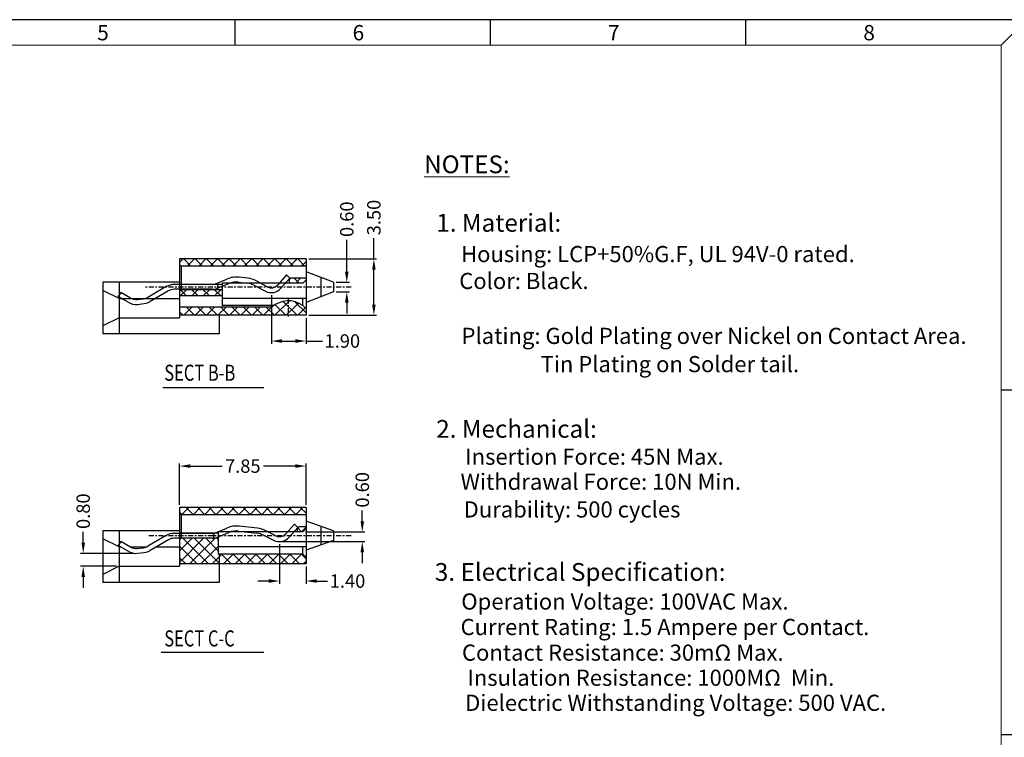
# Model space of a CAD drawing. Units: inches. Extents: x -25 to 134, y 1 to 90.
# Drawn here: x 42 to 103, y 46 to 90 of the extents above; entities that cross this region are included whole.
import ezdxf

# ---------------------------------------------------------------- set-up
doc = ezdxf.new("R2010")
doc.units = ezdxf.units.IN
doc.header["$MEASUREMENT"] = 0
doc.linetypes.add('CENTER', pattern=[2, 1.25, -0.25, 0.25, -0.25])
for name, color, linetype in [('5-3', 2, 'Continuous'), ('C', 1, 'CENTER'), ('Con', 6, 'Continuous'), ('DIM', 3, 'Continuous'), ('P', 3, 'Continuous')]:
    doc.layers.add(name, color=color, linetype=linetype)
doc.styles.add('COMPLEX', font='COMPLEX.SHX', dxfattribs={"bigfont": 'OKV.SHX'})
doc.styles.add('ROMANS', font='romans.shx', dxfattribs={"width": 0.75, "bigfont": 'chineset.shx'})
doc.styles.get("Standard").update_dxf_attribs({"font": 'arial.ttf'})
doc.dimstyles.new('STANDARD$0', dxfattribs={"dimscale": 0.25, "dimtxt": 2.5, "dimasz": 2, "dimexe": 1, "dimexo": 0, "dimgap": 1, "dimtad": 0, "dimzin": 0, "dimdsep": 46, "dimtxsty": 'ROMANS', "dimcen": 0, "dimclrd": 256, "dimclre": 256, "dimclrt": 4, "dimadec": 0, "dimazin": 0, "dimtfac": 0.7, "dimtofl": 0, "dimtmove": 0, "dimatfit": 3, "dimfxl": 1, "dimtolj": 1, "dimtzin": 0, "dimarcsym": 0})

# ---------------------------------------------------------------- blocks, each defined once
blk = doc.blocks.new('*D241')
at = {"layer": 'DEFPOINTS', "color": 0, "ltscale": 0.25}
for p in [(59.81785886711623, 75.30012742466579), (64.0270201292176, 75.30012742466579), (59.81440111821007, 71.80012742466579)]:
    blk.add_point(p, dxfattribs=at)
at = {"layer": 'DIM', "lineweight": -2, "ltscale": 0.25}
for p, q in [((64.0270201292176, 75.30012742466579), (64.0270201292176, 76.58368357289133)), ((59.98452386711623, 75.30012742466579), (64.1936851292176, 75.30012742466579)), ((64.0270201292176, 72.46678742466578), (64.0270201292176, 74.6334674246658)), ((59.98106611821007, 71.80012742466579), (64.1936851292176, 71.80012742466579))]:
    blk.add_line(p, q, dxfattribs=at)
at = {"layer": 'DIM', "ltscale": 0.25}
for points in [[(63.91591012921761, 74.6334674246658), (64.1381301292176, 74.6334674246658), (64.0270201292176, 75.30012742466579)], [(63.91591012921761, 72.46678742466578), (64.1381301292176, 72.46678742466578), (64.0270201292176, 71.80012742466579)]]:
    blk.add_solid(points, dxfattribs=at)
at = {"layer": 'DIM', "color": 4, "ltscale": 0.25, "insert": (64.02702012921759, 77.86938500146277), "char_height": 0.8333250000000001, "attachment_point": 5, "rotation": 90, "style": 'ROMANS'}
blk.add_mtext('\\A1;3.50', dxfattribs=at)
blk = doc.blocks.new('*D242')
at = {"layer": 'DEFPOINTS', "color": 0, "ltscale": 0.25}
for p in [(59.817858867116, 62.4402595404531), (51.96785886711655, 59.86782189886753), (59.817858867116, 59.86782189886753)]:
    blk.add_point(p, dxfattribs=at)
at = {"layer": 'DIM', "lineweight": -2, "ltscale": 0.25}
for p, q in [((51.96785886711655, 60.03448689886753), (51.96785886711655, 62.6069245404531)), ((52.63451886711655, 62.4402595404531), (54.60715743854485, 62.4402595404531)), ((59.151198867116, 62.4402595404531), (57.1785602956877, 62.4402595404531)), ((59.817858867116, 60.03448689886753), (59.817858867116, 62.6069245404531))]:
    blk.add_line(p, q, dxfattribs=at)
at = {"layer": 'DIM', "ltscale": 0.25}
for points in [[(52.63451886711655, 62.55136954045309), (52.63451886711655, 62.3291495404531), (51.96785886711655, 62.4402595404531)], [(59.151198867116, 62.55136954045309), (59.151198867116, 62.3291495404531), (59.817858867116, 62.4402595404531)]]:
    blk.add_solid(points, dxfattribs=at)
at = {"layer": 'DIM', "color": 4, "ltscale": 0.25, "insert": (55.89285886711627, 62.4402595404531), "char_height": 0.8333250000000001, "attachment_point": 5, "style": 'ROMANS'}
blk.add_mtext('\\A1;7.85', dxfattribs=at)
blk = doc.blocks.new('*D246')
at = {"layer": 'DEFPOINTS', "color": 0, "ltscale": 0.25}
for p in [(45.99008483586523, 57.02019032553017), (49.27257410477182, 57.02019032553017), (48.21785886711609, 56.21782189886778)]:
    blk.add_point(p, dxfattribs=at)
at = {"layer": 'DIM', "lineweight": -2, "ltscale": 0.25}
for p, q in [((45.99008483586523, 57.68685032553017), (45.99008483586523, 58.35351032553017)), ((49.10590910477182, 57.02019032553017), (45.82341983586522, 57.02019032553017)), ((48.05119386711609, 56.21782189886778), (45.82341983586522, 56.21782189886779)), ((45.99008483586523, 55.55116189886779), (45.99008483586523, 54.88450189886779))]:
    blk.add_line(p, q, dxfattribs=at)
at = {"layer": 'DIM', "ltscale": 0.25}
for points in [[(45.87897483586523, 57.68685032553017), (46.10119483586522, 57.68685032553017), (45.99008483586523, 57.02019032553017)], [(45.87897483586523, 55.55116189886779), (46.10119483586522, 55.55116189886779), (45.99008483586523, 56.21782189886779)]]:
    blk.add_solid(points, dxfattribs=at)
at = {"layer": 'DIM', "color": 4, "ltscale": 0.25, "insert": (45.99008483586522, 59.63921175410161), "char_height": 0.8333250000000001, "attachment_point": 5, "rotation": 90, "style": 'ROMANS'}
blk.add_mtext('\\A1;0.80', dxfattribs=at)
blk = doc.blocks.new('*D247')
at = {"layer": 'DEFPOINTS', "color": 0, "ltscale": 0.25}
for p in [(58.16797608852266, 57.75190634025125), (59.81785886711646, 56.36782189886742), (58.16797608852266, 55.30300432347815)]:
    blk.add_point(p, dxfattribs=at)
at = {"layer": 'DIM', "lineweight": -2, "ltscale": 0.25}
for p, q in [((58.16797608852266, 57.58524134025125), (58.16797608852266, 55.13633932347815)), ((59.81785886711646, 56.20115689886742), (59.81785886711646, 55.13633932347815)), ((57.50131608852266, 55.30300432347815), (56.83465608852266, 55.30300432347815)), ((60.48451886711646, 55.30300432347815), (61.15117886711647, 55.30300432347815))]:
    blk.add_line(p, q, dxfattribs=at)
at = {"layer": 'DIM', "ltscale": 0.25}
for points in [[(57.50131608852266, 55.41411432347815), (57.50131608852266, 55.19189432347815), (58.16797608852266, 55.30300432347815)], [(60.48451886711646, 55.41411432347815), (60.48451886711646, 55.19189432347815), (59.81785886711646, 55.30300432347815)]]:
    blk.add_solid(points, dxfattribs=at)
at = {"layer": 'DIM', "color": 4, "ltscale": 0.25, "insert": (62.39223788497361, 55.30300432347815), "char_height": 0.8333250000000001, "attachment_point": 5, "style": 'ROMANS'}
blk.add_mtext('\\A1;1.40', dxfattribs=at)
blk = doc.blocks.new('*D254')
at = {"layer": 'DEFPOINTS', "color": 0, "ltscale": 0.25}
for p in [(57.66777759089905, 73.21022269983348), (59.81785886711623, 71.80012742466579), (57.66777759089905, 70.2039362730809)]:
    blk.add_point(p, dxfattribs=at)
at = {"layer": 'DIM', "lineweight": -2, "ltscale": 0.25}
for p, q in [((57.66777759089905, 73.04355769983349), (57.66777759089905, 70.0372712730809)), ((59.81785886711623, 71.6334624246658), (59.81785886711623, 70.0372712730809)), ((58.33443759089905, 70.2039362730809), (59.15119886711623, 70.2039362730809)), ((59.81785886711623, 70.2039362730809), (60.8290319921162, 70.2039362730809))]:
    blk.add_line(p, q, dxfattribs=at)
at = {"layer": 'DIM', "ltscale": 0.25}
for points in [[(58.33443759089905, 70.3150462730809), (58.33443759089905, 70.0928262730809), (57.66777759089905, 70.2039362730809)], [(59.15119886711623, 70.3150462730809), (59.15119886711623, 70.0928262730809), (59.81785886711623, 70.2039362730809)]]:
    blk.add_solid(points, dxfattribs=at)
at = {"layer": 'DIM', "color": 4, "ltscale": 0.25, "insert": (62.07009100997334, 70.2039362730809), "char_height": 0.8333250000000001, "attachment_point": 5, "style": 'ROMANS'}
blk.add_mtext('\\A1;1.90', dxfattribs=at)
blk = doc.blocks.new('*D257')
at = {"layer": 'DEFPOINTS', "color": 0, "ltscale": 0.25}
for p in [(59.61785886711618, 58.34782189886755), (58.16797608852266, 57.75190634025125), (63.30811346695669, 57.75190634025125)]:
    blk.add_point(p, dxfattribs=at)
at = {"layer": 'DIM', "lineweight": -2, "ltscale": 0.25}
for p, q in [((63.30811346695669, 59.01448189886755), (63.30811346695669, 59.68114189886756)), ((59.78452386711619, 58.34782189886755), (63.47477846695669, 58.34782189886755)), ((58.33464108852267, 57.75190634025125), (63.47477846695669, 57.75190634025125)), ((63.30811346695669, 57.08524634025125), (63.30811346695669, 56.41858634025125))]:
    blk.add_line(p, q, dxfattribs=at)
at = {"layer": 'DIM', "ltscale": 0.25}
for points in [[(63.19700346695669, 59.01448189886755), (63.41922346695669, 59.01448189886755), (63.30811346695669, 58.34782189886755)], [(63.19700346695669, 57.08524634025125), (63.41922346695669, 57.08524634025125), (63.30811346695669, 57.75190634025125)]]:
    blk.add_solid(points, dxfattribs=at)
at = {"layer": 'DIM', "color": 4, "ltscale": 0.25, "insert": (63.30811346695668, 60.96684332743899), "char_height": 0.8333250000000001, "attachment_point": 5, "rotation": 90, "style": 'ROMANS'}
blk.add_mtext('\\A1;0.60', dxfattribs=at)
blk = doc.blocks.new('*D258')
at = {"layer": 'DEFPOINTS', "color": 0, "ltscale": 0.25}
for p in [(61.51785886711627, 73.85012742466597), (62.34703037719851, 73.85012742466597), (61.51785886711627, 73.25012742466583)]:
    blk.add_point(p, dxfattribs=at)
at = {"layer": 'DIM', "lineweight": -2, "ltscale": 0.25}
for p, q in [((62.34703037719851, 74.51678742466596), (62.34703037719851, 76.48036327353462)), ((61.68452386711628, 73.85012742466597), (62.51369537719852, 73.85012742466597)), ((61.68452386711628, 73.25012742466583), (62.51369537719852, 73.25012742466583)), ((62.34703037719851, 72.58346742466584), (62.34703037719851, 71.91680742466583))]:
    blk.add_line(p, q, dxfattribs=at)
at = {"layer": 'DIM', "ltscale": 0.25}
for points in [[(62.23592037719852, 74.51678742466596), (62.45814037719851, 74.51678742466596), (62.34703037719851, 73.85012742466597)], [(62.23592037719852, 72.58346742466584), (62.45814037719851, 72.58346742466584), (62.34703037719851, 73.25012742466583)]]:
    blk.add_solid(points, dxfattribs=at)
at = {"layer": 'DIM', "color": 4, "ltscale": 0.25, "insert": (62.34703037719851, 77.76606470210606), "char_height": 0.8333250000000001, "attachment_point": 5, "rotation": 90, "style": 'ROMANS'}
blk.add_mtext('\\A1;0.60', dxfattribs=at)

msp = doc.modelspace()

# ---------------------------------------------------------------- hatches: boundary and pattern name
at = {"layer": 'P'}
h = msp.add_hatch(dxfattribs=at)
h.set_pattern_fill('ANSI37', color=256, scale=4, style=0)
h.set_pattern_definition([(45, (-186.7908704691872, 47.74006493229058), (-0.3535533905932737, 0.3535533905932738), []), (135, (-186.7908704691872, 47.74006493229058), (-0.3535533905932738, -0.3535533905932737), [])])
h.paths.add_polyline_path([(59.81785886711646, 71.80012742466579), (59.81785886711646, 72.2001274246661), (59.61785886711618, 72.40012742466604, 0.3625049519001596), (57.69805496439631, 72.30012742466681), (51.96785886711632, 72.30012742466704), (51.96785886711632, 71.80012742466579)])
h.paths.add_polyline_path([(54.61785886711664, 73.00012742466686), (54.61785886711664, 73.39012742466593), (52.06785886711646, 73.39012742466593), (51.96785886711632, 73.29012742466591), (51.96785886711632, 73.00012742466674)])
h.paths.add_polyline_path([(59.81785886711623, 74.00012742466583), (59.81785886711623, 74.10012742466586), (58.86785886711618, 74.10012742466597), (58.76785886711605, 74.00012742466583), (58.76785886711605, 73.80012742466602), (59.61785886711618, 73.80012742466602)])
h.paths.add_polyline_path([(59.81785886711623, 75.30012742466579), (51.96785886711655, 75.30012742466579), (51.96785886711655, 74.95012742466588), (52.06785886711646, 74.85012742466574), (59.81785886711623, 74.85012742466574)])
h = msp.add_hatch(dxfattribs=at)
h.set_pattern_fill('ANSI37', color=256, scale=4, style=0)
h.set_pattern_definition([(45, (-77.64157199420265, -168.607930050868), (-0.3535533905932737, 0.3535533905932738), []), (135, (-77.64157199420265, -168.607930050868), (-0.3535533905932738, -0.3535533905932737), [])])
h.paths.add_polyline_path([(51.96785886711655, 59.86782189886753), (51.96785886711655, 59.5178218988674), (52.06785886711646, 59.41782189886749), (59.817858867116, 59.41782189886749), (59.817858867116, 59.86782189886753)])
h.paths.add_polyline_path([(59.81785886711646, 56.36782189886742), (59.81785886711646, 56.7678218988674), (59.61785886711618, 56.96782189886767), (54.36785886711641, 56.96782189886767), (54.36785886711641, 57.95782189886768), (52.06785886711646, 57.95782189886768), (51.96785886711655, 57.85782189886754), (51.96785886711655, 56.36782189886753)])
h.paths.add_polyline_path([(59.36785886711573, 58.66782189886749), (59.26785886711582, 58.56782189886746), (59.26785886711582, 58.36782189886753), (59.61785886711618, 58.36782189886753), (59.81785886711623, 58.56782189886758), (59.81785886711623, 58.66782189886749)])

# ---------------------------------------------------------------- linework, layer by layer
for p, q in [((104.5392190264729, 90.15518347814653), (-25.40301323602537, 90.15518347814654)), ((54.61785886711664, 73.00012742466686), (51.96785886711632, 73.00012742466674)), ((57.69805496439631, 72.30012742466681), (51.96785886711632, 72.30012742466704)), ((57.81785886711486, 72.40012742466672), (54.71785886711541, 72.40012742466672))]:
    msp.add_line(p, q)
at = {"color": 0, "linetype": 'Continuous'}
for p, q in [((55.41471658577224, 88.57052210909157), (55.41471658577224, 90.15518347814653)), ((71.26133027632119, 88.57052210909157), (71.26133027632119, 90.15518347814653)), ((87.10794396686947, 88.57052210909157), (87.10794396686947, 90.15518347814653)), ((102.954557657418, 88.57052210909157), (104.5392190264729, 90.15518347814653)), ((102.954557657418, 67.17759362685105), (104.5392190264729, 67.17759362685105)), ((102.954557657418, 45.78466514461048), (104.5392190264729, 45.78466514461048))]:
    msp.add_line(p, q, dxfattribs=at)
at = {"color": 7, "linetype": 'Continuous', "lineweight": 0}
for p in [(-23.81835186697042, 88.57052210909157), (102.954557657418, 3.032695864100335)]:
    msp.add_line(p, (102.954557657418, 88.57052210909157), dxfattribs=at)
at = {"ltscale": 0.25}
for p, q in [((59.81785886711623, 75.30012742466579), (51.96785886711655, 75.30012742466579)), ((51.96785886711632, 75.30012742466579), (51.96785886711632, 71.65012742466604)), ((59.81785886711623, 75.30012742466579), (59.81785886711646, 71.80012742466579)), ((51.96785886711655, 74.95012742466588), (52.06785886711646, 74.85012742466574)), ((52.06785886711668, 74.85012742466574), (52.06785886711646, 73.39012742466593)), ((59.81785886711623, 74.85012742466574), (52.06785886711668, 74.85012742466574)), ((58.76785886711605, 74.00012742466583), (58.86785886711618, 74.10012742466597)), ((58.76785886711605, 74.00012742466583), (58.76785886711605, 73.80012742466602)), ((59.81785886711646, 74.10012742466586), (58.86785886711618, 74.10012742466597)), ((59.61785886711618, 73.80012742466602), (59.81785886711646, 74.00012742466595)), ((61.51785886711627, 73.85012742466597), (59.81785886711623, 74.50012742466583)), ((60.75183346333165, 72.95723535851278), (60.75183346333165, 74.14301949081869)), ((47.21785886711609, 73.85012742466597), (47.21785886711609, 70.65012742466604)), ((51.96785886711609, 73.85012742466574), (47.21785886711609, 73.85012742466597)), ((48.21785886711609, 72.85012742466586), (47.21785886711609, 73.35012742466597)), ((48.21785886711632, 73.85012742466586), (48.21785886711609, 70.65012742466604)), ((54.61785886711664, 73.71012742466587), (51.96785886711655, 73.71012742466587)), ((51.96785886711655, 73.29012742466603), (52.06785886711646, 73.39012742466593)), ((54.61785886711664, 73.39012742466593), (52.06785886711646, 73.39012742466593)), ((54.31785886711646, 73.71012742466587), (54.31785886711646, 73.39012742466593)), ((59.61785886711641, 73.80012742466602), (54.61785886711664, 73.80012742466602)), ((54.61785886711664, 73.80012742466602), (54.61785886711664, 72.40012742466592)), ((61.51785886711627, 73.85012742466597), (61.51785886711627, 73.25012742466583)), ((48.21785886711609, 72.85012742466586), (51.96785886711655, 72.85012742466586)), ((59.81785886711646, 72.85012742466597), (54.61785886711664, 72.85012742466597)), ((59.61785886711641, 72.40012742466604), (59.61785886711641, 72.85012742466586)), ((61.51785886711627, 73.25012742466583), (59.81785886711646, 72.60012742466574)), ((57.81785886711396, 72.40012742466615), (54.61785886711664, 72.40012742466592)), ((59.61785886711618, 72.40012742466604), (59.81785886711646, 72.2001274246661)), ((48.21785886711609, 71.65012742466604), (47.21785886711609, 71.15012742466604)), ((48.21785886711609, 71.65012742466604), (51.96785886711655, 71.65012742466604)), ((59.81785886711623, 71.80012742466579), (51.96785886711655, 71.80012742466579)), ((54.41785886711591, 71.80012742466579), (54.41785886711614, 70.65012742466558)), ((54.41785886711614, 70.65012742466558), (47.21785886711609, 70.65012742466604)), ((59.817858867116, 59.86782189886753), (51.96785886711655, 59.86782189886753)), ((51.96785886711655, 59.86782189886753), (51.96785886711655, 56.21782189886778)), ((51.96785886711655, 59.5178218988674), (52.06785886711646, 59.41782189886749)), ((59.817858867116, 59.41782189886749), (52.06785886711646, 59.41782189886749)), ((52.06785886711646, 59.41782189886749), (52.06785886711646, 57.95782189886768)), ((59.817858867116, 59.86782189886753), (59.81785886711646, 56.36782189886742)), ((59.26785886711582, 58.56782189886746), (59.36785886711573, 58.66782189886749)), ((59.81785886711623, 58.66782189886749), (59.36785886711573, 58.66782189886749)), ((61.51785886711627, 58.41782189886749), (59.817858867116, 59.0178218988674)), ((47.21785886711609, 58.4178218988676), (47.21785886711609, 55.21782189886778)), ((50.75780836410604, 58.4178218988676), (47.21785886711609, 58.4178218988676)), ((48.21785886711632, 58.41782189886749), (48.21785886711609, 55.21782189886767)), ((51.96785886711655, 58.4178218988676), (50.30028021170847, 58.4178218988676)), ((54.36785886711641, 58.27782189886761), (51.96785886711655, 58.27782189886761)), ((54.06785886711646, 58.27782189886761), (54.06785886711623, 57.95782189886768)), ((59.61785886711618, 58.36782189886753), (54.36785886711641, 58.36782189886753)), ((54.36785886711641, 58.36782189886753), (54.36785886711641, 56.96782189886767)), ((59.26785886711582, 58.56782189886746), (59.26785886711582, 58.36782189886753)), ((59.61785886711618, 58.36782189886753), (59.81785886711623, 58.56782189886758)), ((60.7518334633312, 57.58103424183992), (60.75183346333165, 58.65460955589492)), ((61.51785886711627, 58.41782189886771), (61.51785886711627, 57.81782189886735)), ((48.21785886711609, 57.4178218988676), (47.21785886711609, 57.9178218988676)), ((51.96785886711655, 57.85782189886754), (52.06785886711646, 57.95782189886768)), ((54.36785886711641, 57.95782189886768), (52.06785886711646, 57.95782189886768)), ((61.51785886711627, 57.81782189886735), (59.81785886711623, 57.21782189886744)), ((48.21785886711632, 57.4178218988676), (48.31590682462615, 57.41782189886771)), ((48.91590682462515, 57.41782189886771), (49.91765794570506, 57.41782189886783)), ((50.52427961169701, 57.41782189886783), (51.96785886711632, 57.41782189886783)), ((59.81785886711646, 57.41782189886749), (54.36785886711641, 57.41782189886749)), ((59.61785886711618, 56.96782189886767), (54.36785886711641, 56.96782189886767)), ((54.41785886711591, 56.97782189886743), (54.41785886711614, 55.21782189886733)), ((59.61785886711618, 56.96782189886767), (59.61785886711618, 57.41782189886749)), ((59.61785886711618, 56.96782189886767), (59.81785886711623, 56.76782189886762)), ((48.21785886711609, 56.21782189886778), (47.21785886711609, 55.71782189886778)), ((48.21785886711609, 56.21782189886778), (51.96785886711655, 56.21782189886778)), ((59.817858867116, 56.36782189886742), (51.96785886711655, 56.36782189886753)), ((54.41785886711614, 55.21782189886733), (47.21785886711609, 55.21782189886778))]:
    msp.add_line(p, q, dxfattribs=at)
msp.add_arc((58.71785886711496, 71.2001274246669), 1.5, 53.13010235409736, 132.833428066084)
at = {"layer": 'C', "ltscale": 0.25}
for p, q in [((62.61785886711618, 73.5501274246659), (49.81785886711646, 73.55012742466602)), ((58.71785886711496, 72.85012742466597), (58.71785886711496, 71.63787217031222)), ((62.61785886711618, 58.11782189886753), (50.06247889305541, 58.11782189886753))]:
    msp.add_line(p, q, dxfattribs=at)
at = {"layer": 'Con', "ltscale": 0.1}
for p, q in [((54.206243041574, 73.75487494105084), (54.90570859948707, 74.05178020074584)), ((56.20707727047011, 74.09923217221456), (55.66161014665568, 74.16138047108882)), ((57.44090906601559, 73.55717470505772), (56.71825815200555, 73.94538401741931)), ((58.59491548134724, 74.3049892891155), (58.03947676281882, 73.66811247947464)), ((58.81785886711623, 74.10425003849025), (58.26242014858849, 73.48737322884892)), ((58.59491548134747, 74.3049892891155), (58.81785886711623, 74.10425003849025)), ((54.01087761919462, 73.7151274279953), (51.63282540393539, 73.71512742799518)), ((53.42684719877457, 73.7151274279953), (51.63282540393539, 73.71512742799518)), ((54.01087761919462, 73.41512742799557), (51.63282540393629, 73.41512742799557)), ((54.00934948699114, 73.41512742799557), (51.63282540393629, 73.41512742799557)), ((54.01130676513708, 73.41512742799534), (51.71002085331838, 73.41512742799512)), ((54.3234622950024, 73.4787234488839), (55.02292785291525, 73.77562870857957)), ((55.62764909065004, 73.86330892485387), (56.17311621446584, 73.80116062597938)), ((56.58206091969282, 73.67808210214332), (57.30471183370264, 73.28987278978241)), ((56.80693579115882, 58.57641752855761), (55.66185103632711, 58.70587149437642)), ((59.09474035825656, 58.83502673276325), (58.53984026995386, 58.21766536345558)), ((59.09474035825679, 58.83502673276325), (59.31785886711555, 58.63448214668756)), ((54.01023616183875, 58.25782189886695), (51.63282540393675, 58.25782189886729)), ((54.20600322457449, 58.29774010489132), (54.90604543772315, 58.59561150439799)), ((54.32346346221584, 58.02169102850553), (55.02350567536564, 58.31956242801266)), ((55.62815015424962, 58.40777041999559), (56.77323490908134, 58.27831645417564)), ((57.18228688318777, 58.15559490984629), (57.80540575357304, 57.83878450478778)), ((57.94136962917901, 58.10620519308577), (57.31825075879351, 58.42301559814473)), ((59.31785886711555, 58.63448214668756), (58.76295877881284, 58.0171207773792)), ((54.01023616183875, 57.95782189886791), (51.63282540393743, 57.95782189886791))]:
    msp.add_line(p, q, dxfattribs=at)
at = {"layer": 'Con'}
for p, q in [((51.13725404404522, 73.58369465467149), (50.00237500323442, 72.91617592233649)), ((51.28592545201332, 73.32312448666914), (50.15176165506682, 72.65601384522643)), ((48.31769463256569, 73.22050539811335), (48.16769463256605, 72.96069777697824)), ((48.77257410477091, 72.6114704508733), (48.16769463256537, 72.96069777697767)), ((48.92257410476918, 72.87127807200886), (48.31769463256546, 73.22050539811323)), ((49.3335831246925, 72.78015956599336), (49.73949215438688, 72.82923332435576)), ((49.35972984751834, 72.48130115656602), (49.77257909896753, 72.53136915636219)), ((51.13725404404636, 58.12638912554382), (50.00237500323556, 57.45887039320883)), ((48.31769463256683, 57.76319986898568), (48.16769463256719, 57.50339224785057)), ((48.77257410477205, 57.15416492174563), (48.16769463256696, 57.50339224784989)), ((48.92257410477032, 57.4139725428812), (48.3176946325666, 57.76319986898534)), ((51.28592545201445, 57.86581895754148), (50.15176165506796, 57.19870831609876)), ((49.33358312469363, 57.32285403686569), (49.73949215438802, 57.37192779522809)), ((49.35972984751947, 57.02399562743835), (49.77257909896866, 57.07406362723452))]:
    msp.add_line(p, q, dxfattribs=at)
at = {"layer": 'Con', "ltscale": 0.1}
for centre, radius, start, end in [((55.49180486662658, 72.67102273991361), 1.500000000000024, 83.49998233955797, 112.9999823396026), ((56.03727199044079, 72.60887444103912), 1.5, 62.99998233956141, 83.4999823394793), ((51.63282540393539, 72.71512742799496), 1, 90, 119.7074335132242), ((51.63282540393629, 72.71512742799553), 0.7, 90, 119.7074335132242), ((53.42684719877684, 73.71512742799507), 0.3000000000000229, 262.8749836511216, 270), ((53.42684719877684, 73.71512742799507), 0.3000000000000229, 262.8749836511216, 270), ((54.01087761919462, 74.2151274279953), 0.5, 270, 292.9999823395177), ((54.01087761919462, 74.2151274279953), 0.8, 270, 292.9999823395177), ((55.49180486662658, 72.67102273991361), 1.2, 83.4999823394793, 112.9999823396026), ((56.03727199044079, 72.60887444103912), 1.2, 62.99998233956141, 83.4999823394793), ((57.65423252819642, 74.01577975612645), 0.8056709251717143, 244.2894097644908, 319.0151839858092), ((57.66790445320407, 74.00267789718475), 0.5, 242.9999823395906, 317.9999823395721), ((55.49334662593105, 57.21536612247201), 1.500000000000024, 83.54999089905758, 113.0499908990828), ((51.63282540393652, 57.25782189886729), 1, 90, 119.7074335132242), ((54.01023616183875, 58.75782189886695), 0.5, 269.9999999999739, 293.0499908990545), ((55.49334662593105, 57.21536612247201), 1.2, 83.54999089897892, 113.0499908990828), ((56.63843138076231, 57.08591215665206), 1.2, 63.04999089906544, 83.54999089897892), ((56.63843138076231, 57.08591215665206), 1.5, 63.04999089906544, 83.54999089897892), ((58.16797608852266, 58.55190634025121), 0.5, 243.0499908990947, 318.0499908990112), ((51.63282540393743, 57.25782189886786), 0.7, 90, 119.7074335132242), ((54.01023616183875, 58.75782189886695), 0.8, 269.9999999999739, 293.0499908990545), ((58.16797608852266, 58.55190634025121), 0.8, 243.0499908990947, 318.0499908990112)]:
    msp.add_arc(centre, radius, start, end, dxfattribs=at)
at = {"layer": 'Con'}
for centre, radius, start, end in [((49.27257410476932, 73.47749585465772), 0.7, 239.9999999999699, 274.9999999999736), ((49.65547505131144, 73.52417298101), 0.7, 276.8935126767343, 299.7074335132242), ((49.27257410477068, 73.47749585465783), 1, 240, 274.9999999999998), ((49.65619029517688, 73.52458107190296), 1, 276.914737518642, 299.7074335132242), ((49.65547505131258, 58.06686745188233), 0.7, 276.8935126767343, 299.7074335132242), ((49.27257410477182, 58.02019032553017), 1, 240, 274.9999999999998), ((49.27257410477046, 58.02019032553005), 0.7, 239.9999999999699, 274.9999999999736), ((49.65619029517802, 58.06727554277529), 1, 276.914737518642, 299.7074335132242)]:
    msp.add_arc(centre, radius, start, end, dxfattribs=at)
at = {"layer": 'DIM'}
for p, q in [((50.93876792228116, 67.3211366961043), (57.20705238151163, 67.3211366961043)), ((50.82049863845305, 50.89305389413437), (57.20705238151163, 50.89305389413437))]:
    msp.add_line(p, q, dxfattribs=at)

# ---------------------------------------------------------------- texts
at = {"color": 0, "linetype": 'Continuous', "lineweight": 0, "attachment_point": 1}
for s, insert, char_height in [('\\LNOTES:', (67.14618092147182, 81.72545022683727), 1.102737004377301), ('1. Material:', (67.90069143429179, 78.0940522034768), 1.102737004377301), ('Housing: LCP+50%G.F, UL 94V-0 rated.', (69.4371151931571, 76.10382511101652), 1.002640682718594), ('Color: Black.', (69.32327568067973, 74.4355503434389), 1.002640682718594), ('Plating: Gold Plating over Nickel on Contact Area.', (69.46623331428279, 71.02499168516411), 1.002640682718594), ('Tin Plating on Solder tail.', (74.37571167127687, 69.27222683437729), 1.002640682718594), ('2. Mechanical:', (67.89643913890941, 65.30120084368303), 1.102737004377301), ('Insertion Force: 45N Max.', (69.69441455709173, 63.52423170176125), 1.002640682718594), ('Withdrawal Force: 10N Min.', (69.40559730413293, 61.96900338990538), 1.002640682718594), ('Durability: 500 cycles', (69.59853939341336, 60.24980330737917), 1.002640682718594), ('3. Electrical Specification:', (67.8121913922872, 56.41771856341531), 1.102737004377301), ('Operation Voltage: 100VAC Max.', (69.45080534012335, 54.53298631605722), 1.002640682718594), ('Current Rating: 1.5 Ampere per Contact.', (69.40611640219818, 52.95095158785544), 1.002640682718594), ('Contact Resistance: 30mΩ Max.', (69.49365288295917, 51.3596678128874), 1.002640682718594), ('Insulation Resistance: 1000MΩ  Min.', (69.82994925952724, 49.79989217701176), 1.002640682718594), ('Dielectric Withstanding Voltage: 500 VAC.', (69.69317157796371, 48.2446638651559), 1.002640682718594)]:
    msp.add_mtext(s, dxfattribs=dict(at, insert=insert, char_height=char_height))
at = {"layer": '5-3', "color": 0, "style": 'COMPLEX'}
for s, p in [('5', (46.85885970277941, 88.87350820913728)), ('6', (62.70547339332813, 88.87350820913728)), ('7', (78.55208708387639, 88.87350820913728)), ('8', (94.39870077442511, 88.87350820913728))]:
    msp.add_text(s, height=0.9507968214329127, dxfattribs=at).set_placement(p)
at = {"layer": 'DIM', "ltscale": 0.25, "style": 'ROMANS', "width": 0.75}
msp.add_text('SECT B-B', height=1, dxfattribs=at).set_placement((51.02063467299763, 67.73426633665702))
at = {"layer": 'DIM', "style": 'ROMANS', "width": 0.75}
msp.add_text('SECT C-C', height=1, dxfattribs=at).set_placement((51.02063467299763, 51.24051147369403))

# ---------------------------------------------------------------- dimensions: what is measured, and where the dimension line sits
at = {"layer": 'DIM', "ltscale": 0.25}
for base, p1, p2, picture, middle in [((64.0270201292176, 75.30012742466579), (59.81440111821007, 71.80012742466579), (59.81785886711623, 75.30012742466579), '*D241', (64.02702012921759, 77.86938500146277)), ((62.34703037719851, 73.85012742466597), (61.51785886711627, 73.25012742466583), (61.51785886711627, 73.85012742466597), '*D258', (62.34703037719851, 77.76606470210606)), ((63.30811346695669, 57.75190634025125), (59.61785886711618, 58.34782189886755), (58.16797608852266, 57.75190634025125), '*D257', (63.30811346695668, 60.96684332743899)), ((45.99008483586523, 57.02019032553017), (48.21785886711609, 56.21782189886778), (49.27257410477182, 57.02019032553017), '*D246', (45.99008483586522, 59.63921175410161))]:
    dim = msp.add_linear_dim(base=base, p1=p1, p2=p2, angle=90, dimstyle='STANDARD$0', override={"dimscale": 0.33333, "dimexe": 0.5, "dimexo": 0.5, "dimtxsty": 'ROMANS', "dimadec": 0, "dimtfac": 0.7, "dimlwd": 65534, "dimlwe": 65534}, dxfattribs=at)
    dim.commit()
    dim.dimension.update_dxf_attribs({"geometry": picture, "text_midpoint": middle, "dimtype": 160})
for base, p1, p2, text, picture, middle in [((57.66777759089905, 70.2039362730809), (59.81785886711623, 71.80012742466579), (57.66777759089905, 73.21022269983348), '1.90', '*D254', (62.07009100997334, 70.2039362730809)), ((58.16797608852266, 55.30300432347815), (59.81785886711646, 56.36782189886742), (58.16797608852266, 57.75190634025125), '1.40', '*D247', (62.39223788497361, 55.30300432347815))]:
    dim = msp.add_linear_dim(base=base, p1=p1, p2=p2, text=text, dimstyle='STANDARD$0', override={"dimscale": 0.33333, "dimexe": 0.5, "dimexo": 0.5, "dimtxsty": 'ROMANS', "dimadec": 0, "dimtfac": 0.7, "dimlwd": 65534, "dimlwe": 65534}, dxfattribs=at)
    dim.commit()
    dim.dimension.update_dxf_attribs({"geometry": picture, "text_midpoint": middle, "dimtype": 160})
dim = msp.add_linear_dim(base=(59.817858867116, 62.4402595404531), p1=(51.96785886711655, 59.86782189886753), p2=(59.817858867116, 59.86782189886753), dimstyle='STANDARD$0', override={"dimscale": 0.33333, "dimexe": 0.5, "dimexo": 0.5, "dimtxsty": 'ROMANS', "dimadec": 0, "dimtfac": 0.7, "dimlwd": 65534, "dimlwe": 65534}, dxfattribs=at)
dim.commit()
dim.dimension.update_dxf_attribs({"geometry": '*D242', "text_midpoint": (55.89285886711627, 62.4402595404531), "dimtype": 160})

doc.saveas('drawing.dxf')
